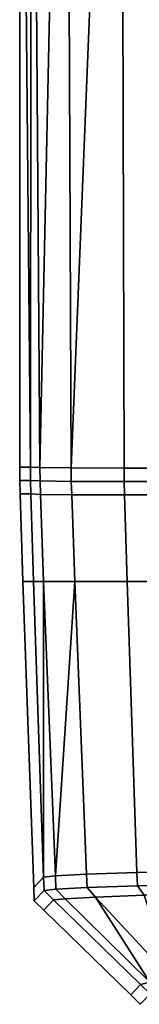
# Model space of a CAD drawing. Extents: x -0.885 to 0, y -0.919 to 0.
# Drawn here: x -0.803 to -0.801, y -0.919 to -0.9 of the extents above; entities that cross this region are included whole.
import ezdxf

# ---------------------------------------------------------------- set-up
doc = ezdxf.new("R2010")
doc.units = 0
doc.layers.add('L1_HANDLE', color=7, linetype='CONTINUOUS')

msp = doc.modelspace()

# ---------------------------------------------------------------- linework, layer by layer
at = {"layer": 'L1_HANDLE', "color": 8}
for points, invisible_edges in [([(-0.80283, -0.885, 1.005664), (-0.80283, -0.908369, 1), (-0.80283, -0.908369, 1.005664), (-0.80283, -0.885, 1.005664)], 9), ([(-0.80283, -0.908369, 1), (-0.80283, -0.885, 1.005664), (-0.80283, -0.885, 1), (-0.80283, -0.908369, 1)], 9), ([(-0.80283, -0.885, 1.005664), (-0.80283, -0.908369, 1.005664), (-0.802829, -0.885, 1.011327), (-0.80283, -0.885, 1.005664)], 8), ([(-0.802829, -0.885, 1.011327), (-0.80283, -0.908369, 1.005664), (-0.802624, -0.908369, 1.011327), (-0.802829, -0.885, 1.011327)], 8), ([(-0.80283, -0.885, 1), (-0.80283, -0.908369, 0.994336), (-0.80283, -0.908369, 1), (-0.80283, -0.885, 1)], 9), ([(-0.80283, -0.908369, 0.994336), (-0.80283, -0.885, 1), (-0.80283, -0.885, 0.994336), (-0.80283, -0.908369, 0.994336)], 9), ([(-0.802829, -0.885, 0.988673), (-0.80283, -0.908369, 0.994336), (-0.80283, -0.885, 0.994336), (-0.802829, -0.885, 0.988673)], 8), ([(-0.802829, -0.885, 0.988673), (-0.802624, -0.908369, 0.988673), (-0.80283, -0.908369, 0.994336), (-0.802829, -0.885, 0.988673)], 8), ([(-0.802829, -0.885, 1.011327), (-0.802624, -0.908369, 1.011327), (-0.802603, -0.885, 1.012922), (-0.802829, -0.885, 1.011327)], 8), ([(-0.802829, -0.885, 0.988673), (-0.802603, -0.885, 0.987078), (-0.802624, -0.908369, 0.988673), (-0.802829, -0.885, 0.988673)], 8), ([(-0.802603, -0.885, 1.012922), (-0.802624, -0.908369, 1.011327), (-0.802444, -0.908379, 1.012914), (-0.802603, -0.885, 1.012922)], 8), ([(-0.802603, -0.885, 0.987078), (-0.802444, -0.908379, 0.987086), (-0.802624, -0.908369, 0.988673), (-0.802603, -0.885, 0.987078)], 8), ([(-0.802603, -0.885, 1.012922), (-0.802444, -0.908379, 1.012914), (-0.801941, -0.885, 1.014451), (-0.802603, -0.885, 1.012922)], 8), ([(-0.802603, -0.885, 0.987078), (-0.801941, -0.885, 0.985549), (-0.802444, -0.908379, 0.987086), (-0.802603, -0.885, 0.987078)], 8), ([(-0.801941, -0.885, 1.014451), (-0.802444, -0.908379, 1.012914), (-0.80184, -0.908387, 1.014445), (-0.801941, -0.885, 1.014451)], 8), ([(-0.801941, -0.885, 0.985549), (-0.80184, -0.908387, 0.985555), (-0.802444, -0.908379, 0.987086), (-0.801941, -0.885, 0.985549)], 8), ([(-0.801941, -0.885, 1.014451), (-0.80184, -0.908387, 1.014445), (-0.800889, -0.885, 1.015754), (-0.801941, -0.885, 1.014451)], 8), ([(-0.801941, -0.885, 0.985549), (-0.800889, -0.885, 0.984246), (-0.80184, -0.908387, 0.985555), (-0.801941, -0.885, 0.985549)], 8), ([(-0.800889, -0.885, 1.015754), (-0.80184, -0.908387, 1.014445), (-0.800823, -0.90839, 1.015752), (-0.800889, -0.885, 1.015754)], 8), ([(-0.800889, -0.885, 0.984246), (-0.800823, -0.90839, 0.984248), (-0.80184, -0.908387, 0.985555), (-0.800889, -0.885, 0.984246)], 8), ([(-0.800823, -0.90839, 1.015752), (-0.799526, -0.885, 1.016742), (-0.800889, -0.885, 1.015754), (-0.800823, -0.90839, 1.015752)], 9), ([(-0.799526, -0.885, 0.983258), (-0.800823, -0.90839, 0.984248), (-0.800889, -0.885, 0.984246), (-0.799526, -0.885, 0.983258)], 9), ([(-0.799526, -0.885, 1.016742), (-0.800823, -0.90839, 1.015752), (-0.799486, -0.908388, 1.016741), (-0.799526, -0.885, 1.016742)], 9), ([(-0.800823, -0.90839, 0.984248), (-0.799526, -0.885, 0.983258), (-0.799486, -0.908388, 0.983259), (-0.800823, -0.90839, 0.984248)], 9), ([(-0.80283, -0.908369, 1.005664), (-0.802826, -0.908627, 1), (-0.802826, -0.908627, 1.005664), (-0.80283, -0.908369, 1.005664)], 9), ([(-0.802826, -0.908627, 1), (-0.80283, -0.908369, 1.005664), (-0.80283, -0.908369, 1), (-0.802826, -0.908627, 1)], 9), ([(-0.802826, -0.908627, 1.005664), (-0.802624, -0.908369, 1.011327), (-0.80283, -0.908369, 1.005664), (-0.802826, -0.908627, 1.005664)], 9), ([(-0.80283, -0.908369, 1), (-0.802826, -0.908627, 0.994336), (-0.802826, -0.908627, 1), (-0.80283, -0.908369, 1)], 9), ([(-0.802826, -0.908627, 0.994336), (-0.80283, -0.908369, 1), (-0.80283, -0.908369, 0.994336), (-0.802826, -0.908627, 0.994336)], 9), ([(-0.802624, -0.908369, 0.988673), (-0.802826, -0.908627, 0.994336), (-0.80283, -0.908369, 0.994336), (-0.802624, -0.908369, 0.988673)], 9), ([(-0.802624, -0.908369, 1.011327), (-0.802826, -0.908627, 1.005664), (-0.802619, -0.908627, 1.011327), (-0.802624, -0.908369, 1.011327)], 9), ([(-0.802826, -0.908627, 0.994336), (-0.802624, -0.908369, 0.988673), (-0.802619, -0.908627, 0.988673), (-0.802826, -0.908627, 0.994336)], 9), ([(-0.802619, -0.908627, 1.011327), (-0.802444, -0.908379, 1.012914), (-0.802624, -0.908369, 1.011327), (-0.802619, -0.908627, 1.011327)], 9), ([(-0.802444, -0.908379, 0.987086), (-0.802619, -0.908627, 0.988673), (-0.802624, -0.908369, 0.988673), (-0.802444, -0.908379, 0.987086)], 9), ([(-0.802444, -0.908379, 1.012914), (-0.802619, -0.908627, 1.011327), (-0.802439, -0.908636, 1.012913), (-0.802444, -0.908379, 1.012914)], 9), ([(-0.802619, -0.908627, 0.988673), (-0.802444, -0.908379, 0.987086), (-0.802439, -0.908636, 0.987087), (-0.802619, -0.908627, 0.988673)], 9), ([(-0.802439, -0.908636, 1.012913), (-0.80184, -0.908387, 1.014445), (-0.802444, -0.908379, 1.012914), (-0.802439, -0.908636, 1.012913)], 9), ([(-0.80184, -0.908387, 0.985555), (-0.802439, -0.908636, 0.987087), (-0.802444, -0.908379, 0.987086), (-0.80184, -0.908387, 0.985555)], 9), ([(-0.80184, -0.908387, 1.014445), (-0.802439, -0.908636, 1.012913), (-0.801839, -0.908645, 1.014445), (-0.80184, -0.908387, 1.014445)], 9), ([(-0.802439, -0.908636, 0.987087), (-0.80184, -0.908387, 0.985555), (-0.801839, -0.908645, 0.985555), (-0.802439, -0.908636, 0.987087)], 9), ([(-0.801839, -0.908645, 1.014445), (-0.800823, -0.90839, 1.015752), (-0.80184, -0.908387, 1.014445), (-0.801839, -0.908645, 1.014445)], 9), ([(-0.800823, -0.90839, 0.984248), (-0.801839, -0.908645, 0.985555), (-0.80184, -0.908387, 0.985555), (-0.800823, -0.90839, 0.984248)], 9), ([(-0.800823, -0.90839, 1.015752), (-0.801839, -0.908645, 1.014445), (-0.800823, -0.908648, 1.015752), (-0.800823, -0.90839, 1.015752)], 9), ([(-0.801839, -0.908645, 0.985555), (-0.800823, -0.90839, 0.984248), (-0.800823, -0.908648, 0.984248), (-0.801839, -0.908645, 0.985555)], 9), ([(-0.800823, -0.908648, 1.015752), (-0.799486, -0.908388, 1.016741), (-0.800823, -0.90839, 1.015752), (-0.800823, -0.908648, 1.015752)], 9), ([(-0.799486, -0.908388, 1.016741), (-0.800823, -0.908648, 1.015752), (-0.799485, -0.908645, 1.016741), (-0.799486, -0.908388, 1.016741)], 9), ([(-0.799486, -0.908388, 0.983259), (-0.800823, -0.908648, 0.984248), (-0.800823, -0.90839, 0.984248), (-0.799486, -0.908388, 0.983259)], 9), ([(-0.800823, -0.908648, 0.984248), (-0.799486, -0.908388, 0.983259), (-0.799485, -0.908645, 0.983259), (-0.800823, -0.908648, 0.984248)], 9), ([(-0.802826, -0.908627, 1.005664), (-0.802822, -0.908884, 1), (-0.802822, -0.908884, 1.005664), (-0.802826, -0.908627, 1.005664)], 9), ([(-0.802822, -0.908884, 1), (-0.802826, -0.908627, 1.005664), (-0.802826, -0.908627, 1), (-0.802822, -0.908884, 1)], 9), ([(-0.802822, -0.908884, 1.005664), (-0.802619, -0.908627, 1.011327), (-0.802826, -0.908627, 1.005664), (-0.802822, -0.908884, 1.005664)], 9), ([(-0.802826, -0.908627, 1), (-0.802822, -0.908884, 0.994336), (-0.802822, -0.908884, 1), (-0.802826, -0.908627, 1)], 9), ([(-0.802822, -0.908884, 0.994336), (-0.802826, -0.908627, 1), (-0.802826, -0.908627, 0.994336), (-0.802822, -0.908884, 0.994336)], 9), ([(-0.802619, -0.908627, 0.988673), (-0.802822, -0.908884, 0.994336), (-0.802826, -0.908627, 0.994336), (-0.802619, -0.908627, 0.988673)], 9), ([(-0.802619, -0.908627, 1.011327), (-0.802822, -0.908884, 1.005664), (-0.802614, -0.908884, 1.011327), (-0.802619, -0.908627, 1.011327)], 9), ([(-0.802822, -0.908884, 0.994336), (-0.802619, -0.908627, 0.988673), (-0.802614, -0.908884, 0.988673), (-0.802822, -0.908884, 0.994336)], 9), ([(-0.802614, -0.908884, 1.011327), (-0.802439, -0.908636, 1.012913), (-0.802619, -0.908627, 1.011327), (-0.802614, -0.908884, 1.011327)], 9), ([(-0.802439, -0.908636, 0.987087), (-0.802614, -0.908884, 0.988673), (-0.802619, -0.908627, 0.988673), (-0.802439, -0.908636, 0.987087)], 9), ([(-0.802439, -0.908636, 1.012913), (-0.802614, -0.908884, 1.011327), (-0.802433, -0.908894, 1.012911), (-0.802439, -0.908636, 1.012913)], 9), ([(-0.802614, -0.908884, 0.988673), (-0.802439, -0.908636, 0.987087), (-0.802433, -0.908894, 0.987089), (-0.802614, -0.908884, 0.988673)], 9), ([(-0.802433, -0.908894, 1.012911), (-0.801839, -0.908645, 1.014445), (-0.802439, -0.908636, 1.012913), (-0.802433, -0.908894, 1.012911)], 9), ([(-0.801839, -0.908645, 0.985555), (-0.802433, -0.908894, 0.987089), (-0.802439, -0.908636, 0.987087), (-0.801839, -0.908645, 0.985555)], 9), ([(-0.801839, -0.908645, 1.014445), (-0.802433, -0.908894, 1.012911), (-0.801829, -0.908902, 1.014439), (-0.801839, -0.908645, 1.014445)], 9), ([(-0.802433, -0.908894, 0.987089), (-0.801839, -0.908645, 0.985555), (-0.801829, -0.908902, 0.985561), (-0.802433, -0.908894, 0.987089)], 9), ([(-0.801829, -0.908902, 1.014439), (-0.800823, -0.908648, 1.015752), (-0.801839, -0.908645, 1.014445), (-0.801829, -0.908902, 1.014439)], 9), ([(-0.800823, -0.908648, 0.984248), (-0.801829, -0.908902, 0.985561), (-0.801839, -0.908645, 0.985555), (-0.800823, -0.908648, 0.984248)], 9), ([(-0.800823, -0.908648, 1.015752), (-0.801829, -0.908902, 1.014439), (-0.800815, -0.908905, 1.015744), (-0.800823, -0.908648, 1.015752)], 9), ([(-0.801829, -0.908902, 0.985561), (-0.800823, -0.908648, 0.984248), (-0.800815, -0.908905, 0.984256), (-0.801829, -0.908902, 0.985561)], 9), ([(-0.800815, -0.908905, 1.015744), (-0.799485, -0.908645, 1.016741), (-0.800823, -0.908648, 1.015752), (-0.800815, -0.908905, 1.015744)], 9), ([(-0.799485, -0.908645, 0.983259), (-0.800815, -0.908905, 0.984256), (-0.800823, -0.908648, 0.984248), (-0.799485, -0.908645, 0.983259)], 9), ([(-0.799485, -0.908645, 1.016741), (-0.800815, -0.908905, 1.015744), (-0.799479, -0.908902, 1.016732), (-0.799485, -0.908645, 1.016741)], 9), ([(-0.800815, -0.908905, 0.984256), (-0.799485, -0.908645, 0.983259), (-0.799479, -0.908902, 0.983269), (-0.800815, -0.908905, 0.984256)], 9), ([(-0.802767, -0.91057, 1.005664), (-0.802614, -0.908884, 1.011327), (-0.802822, -0.908884, 1.005664), (-0.802767, -0.91057, 1.005664)], 9), ([(-0.802822, -0.908884, 1.005664), (-0.802767, -0.91057, 1), (-0.802767, -0.91057, 1.005664), (-0.802822, -0.908884, 1.005664)], 9), ([(-0.802767, -0.91057, 1), (-0.802822, -0.908884, 1.005664), (-0.802822, -0.908884, 1), (-0.802767, -0.91057, 1)], 9), ([(-0.802822, -0.908884, 0.994336), (-0.802562, -0.91057, 0.988673), (-0.802767, -0.91057, 0.994336), (-0.802822, -0.908884, 0.994336)], 9), ([(-0.802562, -0.91057, 0.988673), (-0.802822, -0.908884, 0.994336), (-0.802614, -0.908884, 0.988673), (-0.802562, -0.91057, 0.988673)], 9), ([(-0.802822, -0.908884, 1), (-0.802767, -0.91057, 0.994336), (-0.802767, -0.91057, 1), (-0.802822, -0.908884, 1)], 9), ([(-0.802767, -0.91057, 0.994336), (-0.802822, -0.908884, 1), (-0.802822, -0.908884, 0.994336), (-0.802767, -0.91057, 0.994336)], 9), ([(-0.802614, -0.908884, 1.011327), (-0.802767, -0.91057, 1.005664), (-0.802562, -0.91057, 1.011327), (-0.802614, -0.908884, 1.011327)], 9), ([(-0.802562, -0.91057, 1.011327), (-0.802433, -0.908894, 1.012911), (-0.802614, -0.908884, 1.011327), (-0.802562, -0.91057, 1.011327)], 9), ([(-0.802433, -0.908894, 0.987089), (-0.802562, -0.91057, 0.988673), (-0.802614, -0.908884, 0.988673), (-0.802433, -0.908894, 0.987089)], 9), ([(-0.802433, -0.908894, 1.012911), (-0.802562, -0.91057, 1.011327), (-0.802372, -0.91057, 1.012893), (-0.802433, -0.908894, 1.012911)], 9), ([(-0.802562, -0.91057, 0.988673), (-0.802433, -0.908894, 0.987089), (-0.802372, -0.91057, 0.987107), (-0.802562, -0.91057, 0.988673)], 9), ([(-0.802372, -0.91057, 1.012893), (-0.801829, -0.908902, 1.014439), (-0.802433, -0.908894, 1.012911), (-0.802372, -0.91057, 1.012893)], 9), ([(-0.801829, -0.908902, 0.985561), (-0.802372, -0.91057, 0.987107), (-0.802433, -0.908894, 0.987089), (-0.801829, -0.908902, 0.985561)], 9), ([(-0.801829, -0.908902, 1.014439), (-0.802372, -0.91057, 1.012893), (-0.801768, -0.91057, 1.014403), (-0.801829, -0.908902, 1.014439)], 9), ([(-0.802372, -0.91057, 0.987107), (-0.801829, -0.908902, 0.985561), (-0.801768, -0.91057, 0.985597), (-0.802372, -0.91057, 0.987107)], 9), ([(-0.801768, -0.91057, 1.014403), (-0.800815, -0.908905, 1.015744), (-0.801829, -0.908902, 1.014439), (-0.801768, -0.91057, 1.014403)], 9), ([(-0.800815, -0.908905, 0.984256), (-0.801768, -0.91057, 0.985597), (-0.801829, -0.908902, 0.985561), (-0.800815, -0.908905, 0.984256)], 9), ([(-0.800815, -0.908905, 1.015744), (-0.801768, -0.91057, 1.014403), (-0.800763, -0.91057, 1.015694), (-0.800815, -0.908905, 1.015744)], 9), ([(-0.801768, -0.91057, 0.985597), (-0.800815, -0.908905, 0.984256), (-0.800763, -0.91057, 0.984306), (-0.801768, -0.91057, 0.985597)], 9), ([(-0.800763, -0.91057, 1.015694), (-0.799479, -0.908902, 1.016732), (-0.800815, -0.908905, 1.015744), (-0.800763, -0.91057, 1.015694)], 9), ([(-0.799479, -0.908902, 0.983269), (-0.800763, -0.91057, 0.984306), (-0.800815, -0.908905, 0.984256), (-0.799479, -0.908902, 0.983269)], 9), ([(-0.799479, -0.908902, 1.016732), (-0.800763, -0.91057, 1.015694), (-0.799441, -0.91057, 1.01667), (-0.799479, -0.908902, 1.016732)], 9), ([(-0.800763, -0.91057, 0.984306), (-0.799479, -0.908902, 0.983269), (-0.799441, -0.91057, 0.98333), (-0.800763, -0.91057, 0.984306)], 9), ([(-0.80237, -0.916248, 1.011321), (-0.802767, -0.91057, 1.005664), (-0.802561, -0.916447, 1.00566), (-0.80237, -0.916248, 1.011321)], 9), ([(-0.802767, -0.91057, 1.005664), (-0.80237, -0.916248, 1.011321), (-0.802562, -0.91057, 1.011327), (-0.802767, -0.91057, 1.005664)], 9), ([(-0.802767, -0.91057, 1.005664), (-0.802561, -0.916447, 1), (-0.802561, -0.916447, 1.00566), (-0.802767, -0.91057, 1.005664)], 9), ([(-0.802561, -0.916447, 1), (-0.802767, -0.91057, 1.005664), (-0.802767, -0.91057, 1), (-0.802561, -0.916447, 1)], 9), ([(-0.802767, -0.91057, 0.994336), (-0.80237, -0.916248, 0.988679), (-0.802561, -0.916447, 0.99434), (-0.802767, -0.91057, 0.994336)], 9), ([(-0.80237, -0.916248, 0.988679), (-0.802767, -0.91057, 0.994336), (-0.802562, -0.91057, 0.988673), (-0.80237, -0.916248, 0.988679)], 9), ([(-0.802561, -0.916447, 1), (-0.802767, -0.91057, 0.994336), (-0.802561, -0.916447, 0.99434), (-0.802561, -0.916447, 1)], 9), ([(-0.802767, -0.91057, 0.994336), (-0.802561, -0.916447, 1), (-0.802767, -0.91057, 1), (-0.802767, -0.91057, 0.994336)], 9), ([(-0.802562, -0.91057, 1.011327), (-0.80237, -0.916248, 1.011321), (-0.802372, -0.91057, 1.012893), (-0.802562, -0.91057, 1.011327)], 8), ([(-0.802562, -0.91057, 0.988673), (-0.802372, -0.91057, 0.987107), (-0.80237, -0.916248, 0.988679), (-0.802562, -0.91057, 0.988673)], 8), ([(-0.802372, -0.91057, 1.012893), (-0.802143, -0.916224, 1.012818), (-0.801768, -0.91057, 1.014403), (-0.802372, -0.91057, 1.012893)], 8), ([(-0.802372, -0.91057, 1.012893), (-0.80237, -0.916248, 1.011321), (-0.802143, -0.916224, 1.012818), (-0.802372, -0.91057, 1.012893)], 8), ([(-0.802372, -0.91057, 0.987107), (-0.801768, -0.91057, 0.985597), (-0.802143, -0.916224, 0.987182), (-0.802372, -0.91057, 0.987107)], 8), ([(-0.802372, -0.91057, 0.987107), (-0.802143, -0.916224, 0.987182), (-0.80237, -0.916248, 0.988679), (-0.802372, -0.91057, 0.987107)], 8), ([(-0.801768, -0.91057, 1.014403), (-0.802143, -0.916224, 1.012818), (-0.801543, -0.916192, 1.014262), (-0.801768, -0.91057, 1.014403)], 8), ([(-0.801768, -0.91057, 0.985597), (-0.801543, -0.916192, 0.985738), (-0.802143, -0.916224, 0.987182), (-0.801768, -0.91057, 0.985597)], 8), ([(-0.800577, -0.916157, 1.015502), (-0.801768, -0.91057, 1.014403), (-0.801543, -0.916192, 1.014262), (-0.800577, -0.916157, 1.015502)], 9), ([(-0.801768, -0.91057, 1.014403), (-0.800577, -0.916157, 1.015502), (-0.800763, -0.91057, 1.015694), (-0.801768, -0.91057, 1.014403)], 9), ([(-0.801768, -0.91057, 0.985597), (-0.800577, -0.916157, 0.984498), (-0.801543, -0.916192, 0.985738), (-0.801768, -0.91057, 0.985597)], 9), ([(-0.800577, -0.916157, 0.984498), (-0.801768, -0.91057, 0.985597), (-0.800763, -0.91057, 0.984306), (-0.800577, -0.916157, 0.984498)], 9), ([(-0.800577, -0.916157, 1.015502), (-0.799441, -0.91057, 1.01667), (-0.800763, -0.91057, 1.015694), (-0.800577, -0.916157, 1.015502)], 9), ([(-0.799441, -0.91057, 0.98333), (-0.800577, -0.916157, 0.984498), (-0.800763, -0.91057, 0.984306), (-0.799441, -0.91057, 0.98333)], 9), ([(-0.799441, -0.91057, 1.01667), (-0.800577, -0.916157, 1.015502), (-0.799303, -0.916123, 1.016438), (-0.799441, -0.91057, 1.01667)], 9), ([(-0.800577, -0.916157, 0.984498), (-0.799441, -0.91057, 0.98333), (-0.799303, -0.916123, 0.983562), (-0.800577, -0.916157, 0.984498)], 9), ([(-0.801543, -0.916192, 1.014262), (-0.800564, -0.916414, 1.015497), (-0.800577, -0.916157, 1.015502), (-0.801543, -0.916192, 1.014262)], 9), ([(-0.800564, -0.916414, 0.984503), (-0.801543, -0.916192, 0.985738), (-0.800577, -0.916157, 0.984498), (-0.800564, -0.916414, 0.984503)], 9), ([(-0.800564, -0.916414, 1.015497), (-0.799303, -0.916123, 1.016438), (-0.800577, -0.916157, 1.015502), (-0.800564, -0.916414, 1.015497)], 9), ([(-0.799303, -0.916123, 0.983562), (-0.800564, -0.916414, 0.984503), (-0.800577, -0.916157, 0.984498), (-0.799303, -0.916123, 0.983562)], 9), ([(-0.799303, -0.916123, 1.016438), (-0.800564, -0.916414, 1.015497), (-0.799292, -0.91638, 1.01643), (-0.799303, -0.916123, 1.016438)], 9), ([(-0.800564, -0.916414, 0.984503), (-0.799303, -0.916123, 0.983562), (-0.799292, -0.91638, 0.98357), (-0.800564, -0.916414, 0.984503)], 9), ([(-0.802561, -0.916447, 1.00566), (-0.80236, -0.916505, 1.011327), (-0.80237, -0.916248, 1.011321), (-0.802561, -0.916447, 1.00566)], 9), ([(-0.80236, -0.916505, 0.988673), (-0.802561, -0.916447, 0.99434), (-0.80237, -0.916248, 0.988679), (-0.80236, -0.916505, 0.988673)], 9), ([(-0.80237, -0.916248, 1.011321), (-0.802132, -0.916481, 1.01282), (-0.802143, -0.916224, 1.012818), (-0.80237, -0.916248, 1.011321)], 9), ([(-0.802132, -0.916481, 0.98718), (-0.80237, -0.916248, 0.988679), (-0.802143, -0.916224, 0.987182), (-0.802132, -0.916481, 0.98718)], 9), ([(-0.802132, -0.916481, 1.01282), (-0.80237, -0.916248, 1.011321), (-0.80236, -0.916505, 1.011327), (-0.802132, -0.916481, 1.01282)], 9), ([(-0.80237, -0.916248, 0.988679), (-0.802132, -0.916481, 0.98718), (-0.80236, -0.916505, 0.988673), (-0.80237, -0.916248, 0.988679)], 9), ([(-0.802143, -0.916224, 1.012818), (-0.80153, -0.916449, 1.014261), (-0.801543, -0.916192, 1.014262), (-0.802143, -0.916224, 1.012818)], 9), ([(-0.80153, -0.916449, 0.985739), (-0.802143, -0.916224, 0.987182), (-0.801543, -0.916192, 0.985738), (-0.80153, -0.916449, 0.985739)], 9), ([(-0.80153, -0.916449, 1.014261), (-0.802143, -0.916224, 1.012818), (-0.802132, -0.916481, 1.01282), (-0.80153, -0.916449, 1.014261)], 9), ([(-0.802143, -0.916224, 0.987182), (-0.80153, -0.916449, 0.985739), (-0.802132, -0.916481, 0.98718), (-0.802143, -0.916224, 0.987182)], 9), ([(-0.800564, -0.916414, 1.015497), (-0.801543, -0.916192, 1.014262), (-0.80153, -0.916449, 1.014261), (-0.800564, -0.916414, 1.015497)], 9), ([(-0.801543, -0.916192, 0.985738), (-0.800564, -0.916414, 0.984503), (-0.80153, -0.916449, 0.985739), (-0.801543, -0.916192, 0.985738)], 9), ([(-0.802561, -0.916447, 1.00566), (-0.802552, -0.916704, 1), (-0.802552, -0.916704, 1.005664), (-0.802561, -0.916447, 1.00566)], 9), ([(-0.802552, -0.916704, 1), (-0.802561, -0.916447, 1.00566), (-0.802561, -0.916447, 1), (-0.802552, -0.916704, 1)], 9), ([(-0.80236, -0.916505, 1.011327), (-0.802561, -0.916447, 1.00566), (-0.802552, -0.916704, 1.005664), (-0.80236, -0.916505, 1.011327)], 9), ([(-0.802561, -0.916447, 1), (-0.802552, -0.916704, 0.994336), (-0.802552, -0.916704, 1), (-0.802561, -0.916447, 1)], 9), ([(-0.802552, -0.916704, 0.994336), (-0.802561, -0.916447, 1), (-0.802561, -0.916447, 0.99434), (-0.802552, -0.916704, 0.994336)], 9), ([(-0.802561, -0.916447, 0.99434), (-0.80236, -0.916505, 0.988673), (-0.802552, -0.916704, 0.994336), (-0.802561, -0.916447, 0.99434)], 9), ([(-0.802552, -0.916704, 1.005664), (-0.802177, -0.916684, 1.011315), (-0.80236, -0.916505, 1.011327), (-0.802552, -0.916704, 1.005664)], 9), ([(-0.802177, -0.916684, 0.988685), (-0.802552, -0.916704, 0.994336), (-0.80236, -0.916505, 0.988673), (-0.802177, -0.916684, 0.988685)], 9), ([(-0.80236, -0.916505, 1.011327), (-0.801955, -0.916662, 1.012775), (-0.802132, -0.916481, 1.01282), (-0.80236, -0.916505, 1.011327)], 9), ([(-0.801955, -0.916662, 0.987225), (-0.80236, -0.916505, 0.988673), (-0.802132, -0.916481, 0.98718), (-0.801955, -0.916662, 0.987225)], 9), ([(-0.801955, -0.916662, 1.012775), (-0.80236, -0.916505, 1.011327), (-0.802177, -0.916684, 1.011315), (-0.801955, -0.916662, 1.012775)], 9), ([(-0.80236, -0.916505, 0.988673), (-0.801955, -0.916662, 0.987225), (-0.802177, -0.916684, 0.988685), (-0.80236, -0.916505, 0.988673)], 9), ([(-0.802132, -0.916481, 1.01282), (-0.801371, -0.916632, 1.014175), (-0.80153, -0.916449, 1.014261), (-0.802132, -0.916481, 1.01282)], 9), ([(-0.801371, -0.916632, 0.985825), (-0.802132, -0.916481, 0.98718), (-0.80153, -0.916449, 0.985739), (-0.801371, -0.916632, 0.985825)], 9), ([(-0.801371, -0.916632, 1.014175), (-0.802132, -0.916481, 1.01282), (-0.801955, -0.916662, 1.012775), (-0.801371, -0.916632, 1.014175)], 9), ([(-0.802132, -0.916481, 0.98718), (-0.801371, -0.916632, 0.985825), (-0.801955, -0.916662, 0.987225), (-0.802132, -0.916481, 0.98718)], 9), ([(-0.80153, -0.916449, 1.014261), (-0.800434, -0.916597, 1.015374), (-0.800564, -0.916414, 1.015497), (-0.80153, -0.916449, 1.014261)], 9), ([(-0.800434, -0.916597, 0.984626), (-0.80153, -0.916449, 0.985739), (-0.800564, -0.916414, 0.984503), (-0.800434, -0.916597, 0.984626)], 9), ([(-0.800434, -0.916597, 1.015374), (-0.80153, -0.916449, 1.014261), (-0.801371, -0.916632, 1.014175), (-0.800434, -0.916597, 1.015374)], 9), ([(-0.80153, -0.916449, 0.985739), (-0.800434, -0.916597, 0.984626), (-0.801371, -0.916632, 0.985825), (-0.80153, -0.916449, 0.985739)], 9), ([(-0.800564, -0.916414, 1.015497), (-0.7992, -0.916564, 1.016279), (-0.799292, -0.91638, 1.01643), (-0.800564, -0.916414, 1.015497)], 9), ([(-0.7992, -0.916564, 0.983721), (-0.800564, -0.916414, 0.984503), (-0.799292, -0.91638, 0.98357), (-0.7992, -0.916564, 0.983721)], 9), ([(-0.7992, -0.916564, 1.016279), (-0.800564, -0.916414, 1.015497), (-0.800434, -0.916597, 1.015374), (-0.7992, -0.916564, 1.016279)], 9), ([(-0.800564, -0.916414, 0.984503), (-0.7992, -0.916564, 0.983721), (-0.800434, -0.916597, 0.984626), (-0.800564, -0.916414, 0.984503)], 9), ([(-0.802177, -0.916684, 1.011315), (-0.802552, -0.916704, 1.005664), (-0.802368, -0.916883, 1.005664), (-0.802177, -0.916684, 1.011315)], 9), ([(-0.802552, -0.916704, 0.994336), (-0.802177, -0.916684, 0.988685), (-0.802368, -0.916883, 0.994336), (-0.802552, -0.916704, 0.994336)], 9), ([(-0.802368, -0.916883, 1), (-0.802552, -0.916704, 1.005664), (-0.802552, -0.916704, 1), (-0.802368, -0.916883, 1)], 9), ([(-0.802552, -0.916704, 1.005664), (-0.802368, -0.916883, 1), (-0.802368, -0.916883, 1.005664), (-0.802552, -0.916704, 1.005664)], 9), ([(-0.802368, -0.916883, 0.994336), (-0.802552, -0.916704, 1), (-0.802552, -0.916704, 0.994336), (-0.802368, -0.916883, 0.994336)], 9), ([(-0.802552, -0.916704, 1), (-0.802368, -0.916883, 0.994336), (-0.802368, -0.916883, 1), (-0.802552, -0.916704, 1)], 9), ([(-0.800696, -0.918512, 1.005664), (-0.802177, -0.916684, 1.011315), (-0.802368, -0.916883, 1.005664), (-0.800696, -0.918512, 1.005664)], 9), ([(-0.802177, -0.916684, 0.988685), (-0.800696, -0.918512, 0.994336), (-0.802368, -0.916883, 0.994336), (-0.802177, -0.916684, 0.988685)], 9), ([(-0.800505, -0.918311, 1.011337), (-0.801955, -0.916662, 1.012775), (-0.802177, -0.916684, 1.011315), (-0.800505, -0.918311, 1.011337)], 9), ([(-0.80033, -0.918267, 0.987484), (-0.802177, -0.916684, 0.988685), (-0.801955, -0.916662, 0.987225), (-0.80033, -0.918267, 0.987484)], 9), ([(-0.802177, -0.916684, 1.011315), (-0.800696, -0.918512, 1.005664), (-0.800505, -0.918311, 1.011337), (-0.802177, -0.916684, 1.011315)], 9), ([(-0.802177, -0.916684, 0.988685), (-0.80033, -0.918267, 0.987484), (-0.800505, -0.918311, 0.988664), (-0.802177, -0.916684, 0.988685)], 9), ([(-0.800696, -0.918512, 0.994336), (-0.802177, -0.916684, 0.988685), (-0.800505, -0.918311, 0.988664), (-0.800696, -0.918512, 0.994336)], 9), ([(-0.801371, -0.916632, 1.014175), (-0.801955, -0.916662, 1.012775), (-0.80033, -0.918267, 1.012516), (-0.801371, -0.916632, 1.014175)], 8), ([(-0.80033, -0.918267, 0.987484), (-0.801955, -0.916662, 0.987225), (-0.801371, -0.916632, 0.985825), (-0.80033, -0.918267, 0.987484)], 8), ([(-0.801955, -0.916662, 1.012775), (-0.800505, -0.918311, 1.011337), (-0.80033, -0.918267, 1.012516), (-0.801955, -0.916662, 1.012775)], 9), ([(-0.800434, -0.916597, 1.015374), (-0.801371, -0.916632, 1.014175), (-0.799893, -0.918225, 1.013496), (-0.800434, -0.916597, 1.015374)], 8), ([(-0.799893, -0.918225, 0.986504), (-0.801371, -0.916632, 0.985825), (-0.800434, -0.916597, 0.984626), (-0.799893, -0.918225, 0.986504)], 8), ([(-0.801371, -0.916632, 1.014175), (-0.80033, -0.918267, 1.012516), (-0.799893, -0.918225, 1.013496), (-0.801371, -0.916632, 1.014175)], 8), ([(-0.80033, -0.918267, 0.987484), (-0.801371, -0.916632, 0.985825), (-0.799893, -0.918225, 0.986504), (-0.80033, -0.918267, 0.987484)], 8), ([(-0.800696, -0.918512, 1), (-0.802368, -0.916883, 1.005664), (-0.802368, -0.916883, 1), (-0.800696, -0.918512, 1)], 9), ([(-0.802368, -0.916883, 1.005664), (-0.800696, -0.918512, 1), (-0.800696, -0.918512, 1.005664), (-0.802368, -0.916883, 1.005664)], 9), ([(-0.800696, -0.918512, 0.994336), (-0.802368, -0.916883, 1), (-0.802368, -0.916883, 0.994336), (-0.800696, -0.918512, 0.994336)], 9), ([(-0.802368, -0.916883, 1), (-0.800696, -0.918512, 0.994336), (-0.800696, -0.918512, 1), (-0.802368, -0.916883, 1)], 9), ([(-0.800513, -0.918691, 1.005664), (-0.800505, -0.918311, 1.011337), (-0.800696, -0.918512, 1.005664), (-0.800513, -0.918691, 1.005664)], 9), ([(-0.800322, -0.91849, 0.988673), (-0.800696, -0.918512, 0.994336), (-0.800505, -0.918311, 0.988664), (-0.800322, -0.91849, 0.988673)], 9), ([(-0.800696, -0.918512, 0.994336), (-0.800322, -0.91849, 0.988673), (-0.800513, -0.918691, 0.994336), (-0.800696, -0.918512, 0.994336)], 9), ([(-0.800513, -0.918691, 1), (-0.800696, -0.918512, 1.005664), (-0.800696, -0.918512, 1), (-0.800513, -0.918691, 1)], 9), ([(-0.800696, -0.918512, 1.005664), (-0.800513, -0.918691, 1), (-0.800513, -0.918691, 1.005664), (-0.800696, -0.918512, 1.005664)], 9), ([(-0.800513, -0.918691, 1), (-0.800696, -0.918512, 0.994336), (-0.800513, -0.918691, 0.994336), (-0.800513, -0.918691, 1)], 9), ([(-0.800696, -0.918512, 0.994336), (-0.800513, -0.918691, 1), (-0.800696, -0.918512, 1), (-0.800696, -0.918512, 0.994336)], 9)]:
    msp.add_3dface(points, dxfattribs=dict(at, invisible_edges=invisible_edges))

doc.saveas('drawing.dxf')
